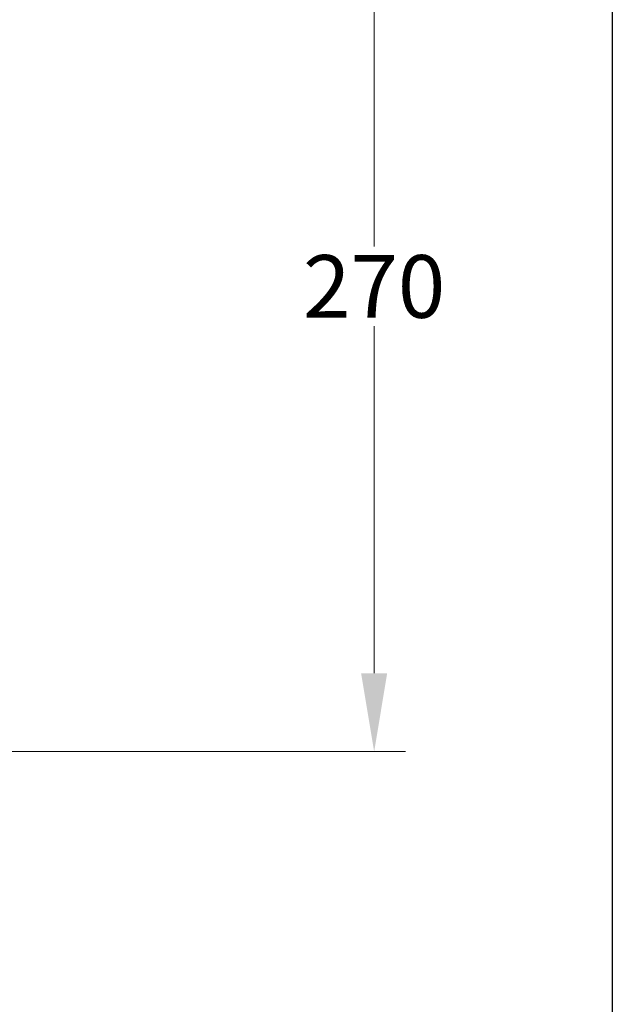
# Model space of a CAD drawing. Units: millimetres. Extents: x 141 to 1900, y 18 to 2476.
# Drawn here: x 862 to 1034, y 1006 to 1291 of the extents above; entities that cross this region are included whole.
import ezdxf

# ---------------------------------------------------------------- set-up
doc = ezdxf.new("R2010")
doc.units = ezdxf.units.MM
doc.header["$LTSCALE"] = 9.090909
doc.layers.add('Dimensions(Hillmar_metric)', color=7, linetype='Continuous', lineweight=13)
doc.layers.add('Sketch Geometry(Hillmar_metric)', color=7, linetype='Continuous', lineweight=25)
doc.styles.add('Hillmar_metric_Dimensions', font='arial.ttf')
doc.dimstyles.new('DEFAULT-ISO-Method 1b-Hillmar_metric', dxfattribs={"dimscale": 9.090909, "dimtxt": 2, "dimasz": 2.5, "dimexe": 1, "dimexo": 1, "dimgap": 0.25, "dimtad": 1, "dimtih": 1, "dimtoh": 1, "dimrnd": 1e-08, "dimdsep": 46, "dimtxsty": 'Hillmar_metric_Dimensions', "dimcen": 0.09, "dimdle": 8, "dimclrd": 7, "dimclre": 7, "dimclrt": 7, "dimazin": 2, "dimtfac": 0.75, "dimtmove": 0, "dimatfit": 3, "dimfxl": 1, "dimtolj": 1, "dimlwd": 9, "dimlwe": 9, "dimarcsym": 0})

# ---------------------------------------------------------------- blocks, each defined once
blk = doc.blocks.new('*D30')
at = {"layer": 'Defpoints', "color": 0, "linetype": 'Continuous', "transparency": 16777216}
for p in [(764.61, 1348.87), (764.61, 1079.04), (964.61, 1079.04)]:
    blk.add_point(p, dxfattribs=at)
at = {"layer": 'Dimensions(Hillmar_metric)', "color": 7, "linetype": 'Continuous', "lineweight": 9, "transparency": 16777216}
for p, q in [((773.7, 1348.87), (973.7, 1348.87)), ((964.61, 1326.15), (964.61, 1225.52)), ((964.61, 1101.77), (964.61, 1202.4)), ((773.7, 1079.04), (973.7, 1079.04))]:
    blk.add_line(p, q, dxfattribs=at)
at = {"layer": 'Dimensions(Hillmar_metric)', "color": 7, "linetype": 'Continuous', "transparency": 16777216}
for points in [[(960.82, 1326.15), (968.4, 1326.15), (964.61, 1348.87)], [(960.82, 1101.77), (968.4, 1101.77), (964.61, 1079.04)]]:
    blk.add_solid(points, dxfattribs=at)
at = {"layer": 'Dimensions(Hillmar_metric)', "color": 7, "linetype": 'Continuous', "lineweight": 13, "transparency": 16777216, "insert": (964.61, 1213.96), "char_height": 18.182, "attachment_point": 5, "style": 'Hillmar_metric_Dimensions'}
blk.add_mtext('\\A1;270', dxfattribs=at)

msp = doc.modelspace()

# ---------------------------------------------------------------- linework, layer by layer
at = {"layer": 'Sketch Geometry(Hillmar_metric)'}
msp.add_line((1033.771, 1461.253), (1033.771, 224.944), dxfattribs=at)

# ---------------------------------------------------------------- dimensions: what is measured, and where the dimension line sits
at = {"layer": 'Dimensions(Hillmar_metric)', "color": 7, "linetype": 'Continuous', "lineweight": 13}
dim = msp.add_linear_dim(base=(964.608, 1079.045), p1=(764.608, 1348.874), p2=(764.608, 1079.045), angle=90, dimstyle='DEFAULT-ISO-Method 1b-Hillmar_metric', override={"dimgap": 0.25, "dimdec": 0, "dimtol": 0, "dimlim": 0, "dimtp": 0, "dimtm": 0, "dimtdec": 2, "dimtofl": 0, "dimatfit": 1}, dxfattribs=at)
dim.commit()
dim.dimension.update_dxf_attribs({"geometry": '*D30', "text_midpoint": (964.608, 1213.959), "dimtype": 160})

doc.saveas('drawing.dxf')
